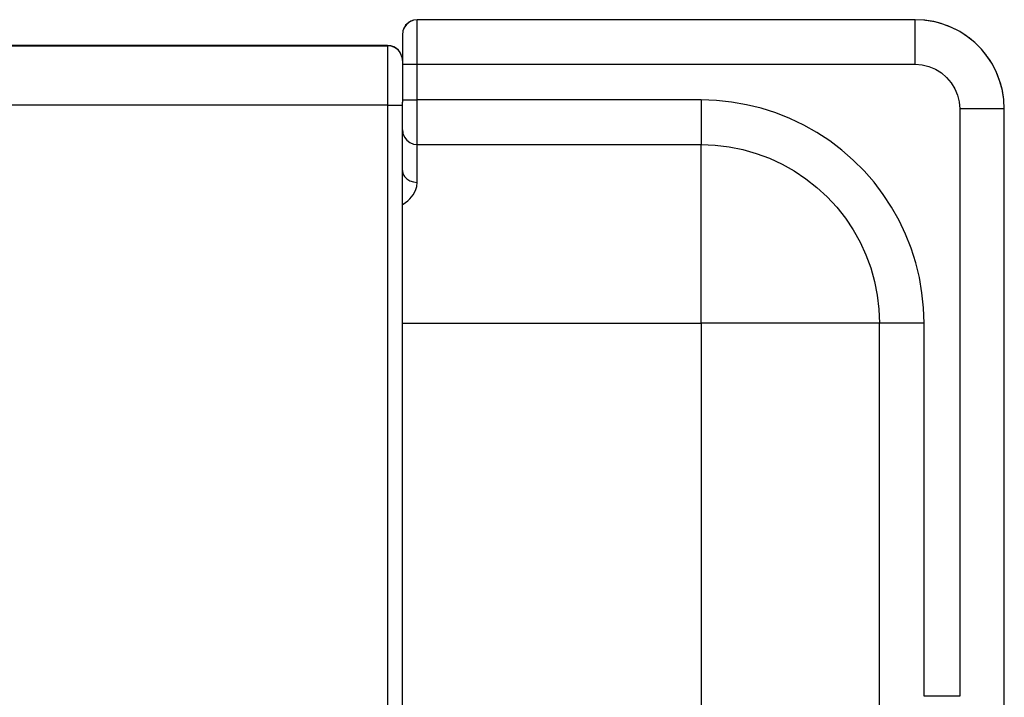
# Model space of a CAD drawing. Units: millimetres. Extents: x 1731 to 4197, y -2060 to -333.
# Drawn here: x 2415 to 2746, y -1149 to -921 of the extents above; entities that cross this region are included whole.
import ezdxf

# ---------------------------------------------------------------- set-up
doc = ezdxf.new("R2010")
doc.units = ezdxf.units.MM
doc.layers.add('Model', color=7, linetype='Continuous', lineweight=30)

msp = doc.modelspace()

# ---------------------------------------------------------------- linework, layer by layer
at = {"layer": 'Model'}
for p, q in [((2544.11, -923.72), (2543.61, -924.92)), ((2543.94, -924.06), (2543.61, -924.92)), ((2544.11, -923.72), (2543.94, -924.06)), ((2544.91, -922.68), (2544.11, -923.72)), ((2544.53, -923.11), (2544.11, -923.72)), ((2544.91, -922.68), (2544.53, -923.11)), ((2545.94, -921.89), (2544.91, -922.68)), ((2545.33, -922.32), (2544.91, -922.68)), ((2545.94, -921.89), (2545.33, -922.32)), ((2547.15, -921.39), (2545.94, -921.89)), ((2546.27, -921.72), (2545.94, -921.89)), ((2547.15, -921.39), (2546.27, -921.72)), ((2548.44, -921.22), (2547.15, -921.39)), ((2547.33, -921.35), (2547.15, -921.39)), ((2548.44, -921.22), (2547.33, -921.35)), ((2548.44, -921.4), (2548.44, -921.22)), ((2715.94, -921.22), (2548.44, -921.22)), ((2548.44, -921.95), (2548.44, -921.4)), ((2548.44, -922.85), (2548.44, -921.95)), ((2548.44, -924.08), (2548.44, -922.85)), ((2548.44, -925.61), (2548.44, -924.08)), ((2715.94, -921.4), (2715.94, -921.22)), ((2719.08, -921.38), (2715.94, -921.22)), ((2718.88, -921.36), (2715.94, -921.22)), ((2715.94, -921.95), (2715.94, -921.4)), ((2715.94, -922.85), (2715.94, -921.95)), ((2715.94, -924.08), (2715.94, -922.85)), ((2715.94, -925.61), (2715.94, -924.08)), ((2719.08, -921.38), (2718.88, -921.36)), ((2722.18, -921.87), (2719.08, -921.38)), ((2721.81, -921.8), (2719.08, -921.38)), ((2719.53, -921.44), (2719.19, -921.4)), ((2721.81, -921.8), (2719.53, -921.44)), ((2722.18, -921.87), (2721.81, -921.8)), ((2725.21, -922.69), (2722.18, -921.87)), ((2724.67, -922.52), (2722.18, -921.87)), ((2723.43, -922.17), (2722.56, -921.97)), ((2724.67, -922.52), (2723.43, -922.17)), ((2725.21, -922.69), (2724.67, -922.52)), ((2728.15, -923.81), (2725.21, -922.69)), ((2727.44, -923.51), (2725.21, -922.69)), ((2727.19, -923.41), (2726.89, -923.31)), ((2727.44, -923.51), (2727.19, -923.41)), ((2728.15, -923.81), (2727.44, -923.51)), ((2730.94, -925.24), (2728.15, -923.81)), ((2730.11, -924.77), (2728.15, -923.81)), ((2543.57, -925.11), (2543.44, -926.22)), ((2543.57, -925.2), (2543.44, -926.22)), ((2543.44, -926.22), (2543.44, -926.37)), ((2543.44, -926.37), (2543.44, -926.82)), ((2543.44, -926.82), (2543.44, -927.56)), ((2543.44, -927.56), (2543.44, -928.56)), ((2543.61, -924.92), (2543.57, -925.11)), ((2543.61, -924.92), (2543.57, -925.2)), ((2548.44, -927.4), (2548.44, -925.61)), ((2548.44, -929.41), (2548.44, -927.4)), ((2715.94, -927.4), (2715.94, -925.61)), ((2715.94, -929.41), (2715.94, -927.4)), ((2730.94, -925.24), (2730.11, -924.77)), ((2733.58, -926.95), (2730.94, -925.24)), ((2732.64, -926.29), (2730.94, -925.24)), ((2733.58, -926.95), (2732.64, -926.29)), ((2736.02, -928.92), (2733.58, -926.95)), ((2735, -928.05), (2733.58, -926.95)), ((2734.07, -927.32), (2733.93, -927.22)), ((2735, -928.05), (2734.07, -927.32)), ((2093.44, -929.97), (2538.44, -929.97)), ((2490.44, -929.89), (2141.44, -929.89)), ((2490.99, -929.89), (2490.44, -929.89)), ((2491.54, -929.88), (2490.99, -929.89)), ((2492.05, -929.86), (2491.54, -929.88)), ((2492.49, -929.84), (2492.05, -929.86)), ((2538.44, -929.84), (2492.49, -929.84)), ((2538.44, -929.88), (2538.44, -929.84)), ((2539.57, -929.97), (2538.44, -929.84)), ((2538.44, -929.92), (2538.44, -929.88)), ((2538.44, -929.97), (2538.44, -929.92)), ((2539.67, -930.12), (2538.44, -929.97)), ((2538.44, -929.97), (2538.44, -930.29)), ((2538.44, -930.29), (2538.44, -930.91)), ((2540.58, -930.33), (2539.57, -929.97)), ((2540.82, -930.57), (2539.67, -930.12)), ((2541.44, -930.86), (2540.58, -930.33)), ((2541.83, -931.28), (2540.82, -930.57)), ((2542.13, -931.5), (2541.44, -930.86)), ((2543.44, -928.56), (2543.44, -929.79)), ((2543.44, -929.79), (2543.44, -931.22)), ((2548.44, -931.58), (2548.44, -929.41)), ((2715.94, -931.58), (2715.94, -929.41)), ((2736.02, -928.92), (2735, -928.05)), ((2738.24, -931.14), (2736.02, -928.92)), ((2737.18, -930.03), (2736.02, -928.92)), ((2738.24, -931.14), (2737.18, -930.03)), ((2538.44, -930.91), (2538.44, -931.84)), ((2538.44, -931.84), (2538.44, -933.05)), ((2538.44, -933.05), (2538.44, -934.53)), ((2542.63, -932.22), (2541.83, -931.28)), ((2542.66, -932.21), (2542.13, -931.5)), ((2542.95, -932.87), (2542.63, -932.22)), ((2543.05, -932.97), (2542.66, -932.21)), ((2543.17, -933.33), (2542.95, -932.87)), ((2543.17, -933.33), (2543.05, -932.97)), ((2543.32, -933.92), (2543.17, -933.33)), ((2543.3, -933.74), (2543.17, -933.33)), ((2543.3, -933.74), (2543.43, -934.54)), ((2543.42, -934.49), (2543.3, -933.74)), ((2543.43, -934.54), (2543.32, -933.92)), ((2543.44, -931.22), (2543.44, -932.8)), ((2543.44, -932.8), (2543.44, -934.48)), ((2548.44, -933.87), (2548.44, -931.58)), ((2548.44, -936.22), (2548.44, -933.87)), ((2715.94, -933.87), (2715.94, -931.58)), ((2715.94, -936.22), (2715.94, -933.87)), ((2740.21, -933.58), (2738.24, -931.14)), ((2739.16, -932.22), (2738.24, -931.14)), ((2740.21, -933.58), (2739.16, -932.22)), ((2739.68, -932.88), (2739.16, -932.22)), ((2739.8, -933.04), (2739.68, -932.88)), ((2741.92, -936.22), (2740.21, -933.58)), ((2740.91, -934.59), (2740.21, -933.58)), ((2538.44, -934.53), (2538.44, -936.25)), ((2538.44, -936.25), (2538.44, -938.18)), ((2543.43, -934.54), (2543.42, -934.49)), ((2543.44, -934.75), (2543.43, -934.54)), ((2543.44, -934.48), (2543.44, -936.22)), ((2543.44, -934.97), (2543.44, -934.75)), ((2543.44, -936.22), (2543.61, -936.22)), ((2543.44, -936.22), (2543.44, -948.22)), ((2543.61, -936.22), (2544.11, -936.22)), ((2544.11, -936.22), (2544.91, -936.22)), ((2544.91, -936.22), (2545.94, -936.22)), ((2545.94, -936.22), (2547.15, -936.22)), ((2547.15, -936.22), (2548.44, -936.22)), ((2548.44, -948.22), (2548.44, -936.22)), ((2548.44, -936.22), (2715.94, -936.22)), ((2715.94, -936.22), (2718.29, -936.4)), ((2718.29, -936.4), (2720.58, -936.95)), ((2720.58, -936.95), (2722.75, -937.85)), ((2741.92, -936.22), (2740.91, -934.59)), ((2743.35, -939.02), (2741.92, -936.22)), ((2742.42, -937.12), (2741.92, -936.22)), ((2743.35, -939.02), (2742.42, -937.12)), ((2538.44, -938.18), (2538.44, -940.3)), ((2538.44, -940.3), (2538.44, -942.57)), ((2722.75, -937.85), (2724.76, -939.08)), ((2724.76, -939.08), (2726.55, -940.61)), ((2726.55, -940.61), (2728.08, -942.4)), ((2744.48, -941.95), (2743.35, -939.02)), ((2743.68, -939.78), (2743.35, -939.02)), ((2744.48, -941.95), (2743.68, -939.78)), ((2538.44, -942.57), (2538.44, -944.96)), ((2728.08, -942.4), (2729.31, -944.41)), ((2745.29, -944.98), (2744.48, -941.95)), ((2744.66, -942.55), (2744.48, -941.95)), ((2745.29, -944.98), (2744.66, -942.55)), ((2744.9, -943.42), (2744.66, -942.55)), ((2745.12, -944.33), (2744.9, -943.42)), ((2538.44, -944.96), (2538.44, -947.42)), ((2538.44, -947.42), (2538.44, -949.93)), ((2729.31, -944.41), (2730.21, -946.58)), ((2730.21, -946.58), (2730.76, -948.87)), ((2745.78, -948.08), (2745.29, -944.98)), ((2745.37, -945.39), (2745.29, -944.98)), ((2745.78, -948.08), (2745.37, -945.39)), ((2745.68, -947.27), (2745.37, -945.39)), ((2745.76, -947.94), (2745.68, -947.27)), ((2538.44, -949.93), (2093.44, -949.93)), ((2538.44, -949.93), (2539.74, -949.93)), ((2538.44, -949.93), (2538.44, -1378.6)), ((2539.74, -949.93), (2540.94, -949.93)), ((2540.94, -949.93), (2541.98, -949.93)), ((2541.98, -949.93), (2542.77, -949.93)), ((2542.77, -949.93), (2543.27, -949.93)), ((2543.27, -949.93), (2543.44, -949.93)), ((2543.44, -948.22), (2543.61, -948.22)), ((2543.44, -948.22), (2543.44, -948.47)), ((2543.44, -948.47), (2543.44, -948.73)), ((2543.44, -948.73), (2543.44, -948.99)), ((2543.44, -949.3), (2543.44, -948.99)), ((2543.44, -949.61), (2543.44, -949.3)), ((2543.44, -949.93), (2543.44, -949.61)), ((2543.44, -1378.6), (2543.44, -949.93)), ((2543.61, -948.22), (2544.11, -948.22)), ((2544.11, -948.22), (2544.91, -948.22)), ((2544.91, -948.22), (2545.94, -948.22)), ((2545.94, -948.22), (2547.15, -948.22)), ((2547.15, -948.22), (2548.44, -948.22)), ((2548.44, -950.57), (2548.44, -948.22)), ((2643.94, -948.22), (2548.44, -948.22)), ((2548.44, -952.85), (2548.44, -950.57)), ((2649.06, -948.39), (2643.94, -948.22)), ((2643.94, -948.22), (2643.94, -950.57)), ((2643.94, -950.57), (2643.94, -952.85)), ((2654.16, -948.92), (2649.06, -948.39)), ((2659.2, -949.79), (2654.16, -948.92)), ((2664.18, -951), (2659.2, -949.79)), ((2730.76, -948.87), (2730.94, -951.22)), ((2745.94, -951.22), (2745.78, -948.08)), ((2745.8, -948.29), (2745.78, -948.08)), ((2745.94, -951.22), (2745.8, -948.29)), ((2548.44, -955.03), (2548.44, -952.85)), ((2643.94, -952.85), (2643.94, -955.03)), ((2669.06, -952.55), (2664.18, -951)), ((2673.82, -954.43), (2669.06, -952.55)), ((2730.94, -951.22), (2730.94, -1148.72)), ((2733.29, -951.22), (2730.94, -951.22)), ((2735.58, -951.22), (2733.29, -951.22)), ((2737.75, -951.22), (2735.58, -951.22)), ((2739.76, -951.22), (2737.75, -951.22)), ((2741.55, -951.22), (2739.76, -951.22)), ((2743.08, -951.22), (2741.55, -951.22)), ((2744.31, -951.22), (2743.08, -951.22)), ((2745.21, -951.22), (2744.31, -951.22)), ((2745.76, -951.22), (2745.21, -951.22)), ((2745.94, -951.22), (2745.76, -951.22)), ((2745.94, -1153.72), (2745.94, -951.22)), ((2548.44, -957.04), (2548.44, -955.03)), ((2548.44, -958.83), (2548.44, -957.04)), ((2643.94, -955.03), (2643.94, -957.04)), ((2643.94, -957.04), (2643.94, -958.83)), ((2678.45, -956.63), (2673.82, -954.43)), ((2682.91, -959.14), (2678.45, -956.63)), ((2543.44, -958.22), (2543.57, -959.24)), ((2543.44, -958.22), (2543.44, -958.28)), ((2543.57, -959.24), (2543.61, -959.51)), ((2543.61, -959.51), (2544.11, -960.72)), ((2548.44, -960.35), (2548.44, -958.83)), ((2548.44, -961.58), (2548.44, -960.35)), ((2643.94, -958.83), (2643.94, -960.35)), ((2643.94, -960.35), (2643.94, -961.58)), ((2687.19, -961.95), (2682.91, -959.14)), ((2544.11, -960.72), (2544.91, -961.75)), ((2544.91, -961.75), (2545.94, -962.55)), ((2545.94, -962.55), (2547.15, -963.05)), ((2547.15, -963.05), (2548.44, -963.22)), ((2548.44, -962.48), (2548.44, -961.58)), ((2548.44, -963.03), (2548.44, -962.48)), ((2548.44, -963.22), (2548.44, -963.03)), ((2548.44, -963.38), (2548.44, -963.22)), ((2548.44, -963.22), (2643.94, -963.22)), ((2548.44, -963.87), (2548.44, -963.38)), ((2548.44, -964.68), (2548.44, -963.87)), ((2643.94, -961.58), (2643.94, -962.48)), ((2643.94, -962.48), (2643.94, -963.03)), ((2643.94, -963.03), (2643.94, -963.22)), ((2643.94, -963.22), (2648.65, -963.4)), ((2643.94, -963.4), (2643.94, -963.22)), ((2643.94, -963.96), (2643.94, -963.4)), ((2643.94, -964.88), (2643.94, -963.96)), ((2648.65, -963.4), (2653.33, -963.96)), ((2653.33, -963.96), (2657.95, -964.88)), ((2691.28, -965.04), (2687.19, -961.95)), ((2548.44, -965.8), (2548.44, -964.68)), ((2548.44, -967.24), (2548.44, -965.8)), ((2548.44, -968.98), (2548.44, -967.24)), ((2643.94, -966.16), (2643.94, -964.88)), ((2643.94, -967.79), (2643.94, -966.16)), ((2657.95, -964.88), (2662.48, -966.16)), ((2662.48, -966.16), (2666.9, -967.79)), ((2695.13, -968.41), (2691.28, -965.04)), ((2548.44, -971.02), (2548.44, -968.98)), ((2643.94, -969.76), (2643.94, -967.79)), ((2643.94, -972.06), (2643.94, -969.76)), ((2666.9, -967.79), (2671.18, -969.76)), ((2671.18, -969.76), (2675.29, -972.06)), ((2698.76, -972.03), (2695.13, -968.41)), ((2543.44, -971.98), (2543.61, -973)), ((2543.61, -973), (2544.11, -973.95)), ((2548.44, -973.34), (2548.44, -971.02)), ((2548.44, -975.92), (2548.44, -973.34)), ((2643.94, -974.68), (2643.94, -972.06)), ((2675.29, -972.06), (2679.21, -974.68)), ((2702.12, -975.89), (2698.76, -972.03)), ((2544.11, -973.95), (2544.91, -974.77)), ((2544.91, -974.77), (2545.94, -975.4)), ((2545.94, -975.4), (2547.15, -975.79)), ((2547.15, -975.79), (2548.44, -975.92)), ((2548.28, -977.29), (2548.44, -975.92)), ((2643.94, -977.59), (2643.94, -974.68)), ((2679.21, -974.68), (2682.91, -977.59)), ((2705.22, -979.97), (2702.12, -975.89)), ((2545.91, -981.44), (2547, -980.07)), ((2547, -980.07), (2547.79, -978.68)), ((2547.79, -978.68), (2548.28, -977.29)), ((2643.94, -980.79), (2643.94, -977.59)), ((2682.91, -977.59), (2686.37, -980.79)), ((2708.02, -984.25), (2705.22, -979.97)), ((2543.44, -983.43), (2543.7, -983.28)), ((2543.7, -983.28), (2544.52, -982.7)), ((2544.52, -982.7), (2545.26, -982.08)), ((2545.26, -982.08), (2545.91, -981.44)), ((2643.94, -984.25), (2643.94, -980.79)), ((2686.37, -980.79), (2689.57, -984.25)), ((2643.94, -987.95), (2643.94, -984.25)), ((2689.57, -984.25), (2692.48, -987.95)), ((2710.53, -988.71), (2708.02, -984.25)), ((2643.94, -991.87), (2643.94, -987.95)), ((2692.48, -987.95), (2695.1, -991.87)), ((2712.73, -993.34), (2710.53, -988.71)), ((2643.94, -995.98), (2643.94, -991.87)), ((2695.1, -991.87), (2697.4, -995.98)), ((2714.61, -998.1), (2712.73, -993.34)), ((2643.94, -1000.26), (2643.94, -995.98)), ((2697.4, -995.98), (2699.38, -1000.26)), ((2643.94, -1004.68), (2643.94, -1000.26)), ((2699.38, -1000.26), (2701.01, -1004.68)), ((2716.16, -1002.98), (2714.61, -998.1)), ((2717.37, -1007.96), (2716.16, -1002.98)), ((2643.94, -1009.21), (2643.94, -1004.68)), ((2701.01, -1004.68), (2702.29, -1009.21)), ((2643.94, -1013.83), (2643.94, -1009.21)), ((2702.29, -1009.21), (2703.2, -1013.83)), ((2718.24, -1013.01), (2717.37, -1007.96)), ((2718.77, -1018.1), (2718.24, -1013.01)), ((2643.94, -1018.51), (2643.94, -1013.83)), ((2703.2, -1013.83), (2703.76, -1018.51)), ((2643.94, -1023.22), (2643.94, -1018.51)), ((2703.76, -1018.51), (2703.94, -1023.22)), ((2718.94, -1023.22), (2718.77, -1018.1)), ((2543.44, -1023.22), (2643.94, -1023.22)), ((2648.65, -1023.22), (2643.94, -1023.22)), ((2643.94, -1023.22), (2643.94, -1335.73)), ((2653.33, -1023.22), (2648.65, -1023.22)), ((2657.95, -1023.22), (2653.33, -1023.22)), ((2662.48, -1023.22), (2657.95, -1023.22)), ((2666.9, -1023.22), (2662.48, -1023.22)), ((2671.18, -1023.22), (2666.9, -1023.22)), ((2675.29, -1023.22), (2671.18, -1023.22)), ((2679.21, -1023.22), (2675.29, -1023.22)), ((2682.91, -1023.22), (2679.21, -1023.22)), ((2686.37, -1023.22), (2682.91, -1023.22)), ((2689.57, -1023.22), (2686.37, -1023.22)), ((2692.48, -1023.22), (2689.57, -1023.22)), ((2695.1, -1023.22), (2692.48, -1023.22)), ((2697.4, -1023.22), (2695.1, -1023.22)), ((2699.38, -1023.22), (2697.4, -1023.22)), ((2701.01, -1023.22), (2699.38, -1023.22)), ((2702.29, -1023.22), (2701.01, -1023.22)), ((2703.2, -1023.22), (2702.29, -1023.22)), ((2703.76, -1023.22), (2703.2, -1023.22)), ((2703.94, -1023.22), (2703.76, -1023.22)), ((2703.94, -1153.72), (2703.94, -1023.22)), ((2704.13, -1023.22), (2703.94, -1023.22)), ((2704.68, -1023.22), (2704.13, -1023.22)), ((2705.58, -1023.22), (2704.68, -1023.22)), ((2706.81, -1023.22), (2705.58, -1023.22)), ((2708.34, -1023.22), (2706.81, -1023.22)), ((2710.13, -1023.22), (2708.34, -1023.22)), ((2712.13, -1023.22), (2710.13, -1023.22)), ((2714.31, -1023.22), (2712.13, -1023.22)), ((2716.6, -1023.22), (2714.31, -1023.22)), ((2718.94, -1023.22), (2716.6, -1023.22)), ((2718.94, -1148.72), (2718.94, -1023.22)), ((2730.94, -1148.72), (2718.94, -1148.72))]:
    msp.add_line(p, q, dxfattribs=at)

doc.saveas('drawing.dxf')
